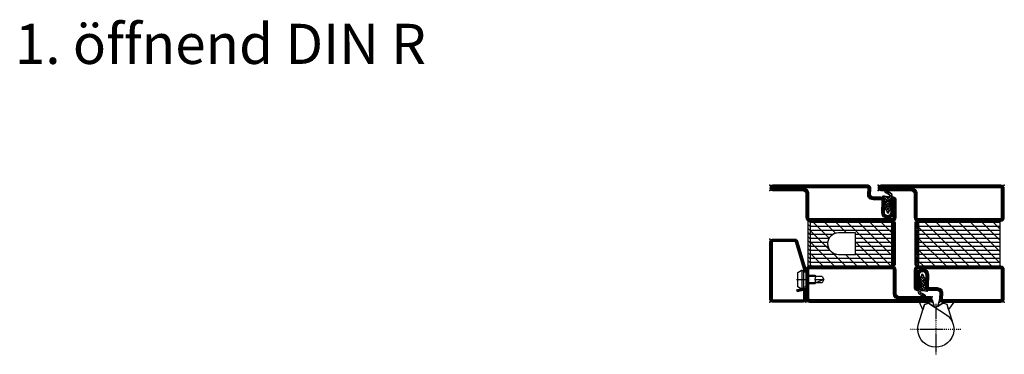
# Model space of a CAD drawing. Units: millimetres. Extents: x 9 to 4673, y 0 to 668.
# Drawn here: x 2083 to 2629, y 0 to 186 of the extents above; entities that cross this region are included whole.
import ezdxf

# ---------------------------------------------------------------- set-up
doc = ezdxf.new("R2010")
doc.units = ezdxf.units.MM
doc.header["$LTSCALE"] = 10
doc.linetypes.add('901247_mk$0$906577$0$CENTER', pattern=[1, 0.5, -0.25, 0, -0.25])
doc.linetypes.add('907662_h$0$CENTER', pattern=[1, 0.5, -0.25, 0, -0.25])
for name, color, linetype, plot in [('735.800$0$HILFSPUNKTE', 60, 'Continuous', False), ('735.805T$0$HILFSPUNKTE', 60, 'Continuous', False), ('901247_mk$0$901247$0$HILFSPUNKTE', 60, 'Continuous', False), ('905307$0$HILFSPUNKTE', 60, 'Continuous', False), ('907662_h$0$HILFSPUNKTE', 60, 'Continuous', False)]:
    doc.layers.add(name, color=color, linetype=linetype, plot=plot)
for name, color, linetype in [('735.800$0$IS_CONT', 210, 'Continuous'), ('735.800$0$IS_HATCH', 202, 'Continuous'), ('735.800$0$ST_CONT', 130, 'Continuous'), ('735.800$0$ST_HATCH', 170, 'Continuous'), ('735.805T$0$IS_CONT', 210, 'Continuous'), ('735.805T$0$IS_HATCH', 202, 'Continuous'), ('735.805T$1$ST_CONT', 130, 'Continuous'), ('735.805T$1$ST_HATCH', 170, 'Continuous'), ('901247_mk$0$901247$0$ST_CONT', 130, 'Continuous'), ('901247_mk$0$901247$0$ST_HATCH', 170, 'Continuous'), ('901247_mk$0$906577$0$ST_CENT', 161, '901247_mk$0$906577$0$CENTER'), ('901247_mk$0$906577$0$ST_EDGE', 161, 'Continuous'), ('905307$0$PL_CONT', 210, 'Continuous'), ('905307$0$PL_HATCH', 202, 'Continuous'), ('907662_h$0$BS_CENT', 2, '907662_h$0$CENTER'), ('907662_h$0$BS_CONT', 2, 'Continuous'), ('948000$0$IS_CONT', 210, 'Continuous'), ('948000$0$IS_HATCH', 202, 'Continuous'), ('948002$0$018_CONT', 1, 'Continuous'), ('948002$0$PL_HATCH', 202, 'Continuous'), ('BS_CONT', 2, 'Continuous'), ('XREF', 7, 'Continuous')]:
    doc.layers.add(name, color=color, linetype=linetype)
doc.styles.add('Katalog_09_02', font='Ftl.ttf', dxfattribs={"height": 4.46})

# ---------------------------------------------------------------- blocks, each defined once
blk = doc.blocks.new('735.800')
at = {"layer": '735.800$0$IS_HATCH'}
h = blk.add_hatch(dxfattribs=at)
h.set_pattern_fill('ANSI31', color=256, scale=1.4, style=0)
h.set_pattern_definition([(135, (69.99999999999994, -5.684341886080801e-14), (3.143089642374203, 3.143089642374203), [])])
h.paths.add_polyline_path([(47.49999999999994, 19.99999999999994), (2.499999999999943, 19.99999999999994), (2.499999999999943, 44.99999999999994), (47.49999999999994, 44.99999999999994)])
h = blk.add_hatch(dxfattribs=at)
h.set_pattern_fill('ANSI31', color=256, scale=0.7, angle=135, style=0)
h.set_pattern_definition([(7.016477563892661e-15, (69.99999999999994, -5.684341886080801e-14), (3.314406041288187e-16, -2.2225), [])])
h.paths.add_polyline_path([(2.499999999999943, 44.99999999999994), (2.499999999999943, 19.99999999999995), (47.49999999999995, 19.99999999999995), (47.49999999999995, 44.99999999999994)])
at = {"layer": '735.800$0$HILFSPUNKTE'}
for p in [(0, 64.99999999999989), (40, 64.99999999999989), (0, 0), (70, 3), (70, 0)]:
    blk.add_point(p, dxfattribs=at)
at = {"layer": '735.800$0$IS_CONT'}
blk.add_lwpolyline([(47.49999999999994, 19.99999999999994), (2.499999999999943, 19.99999999999994), (2.499999999999943, 44.99999999999994), (47.49999999999994, 44.99999999999994)], close=True, dxfattribs=at)
at = {"layer": '735.800$0$ST_CONT'}
for points in [[(35.74786252733361, 60.03073361412133), (35.9923893961834, 62.82568851450501, 0.4400105308918938), (34, 64.99999999999993), (2.000000021823681, 64.99999999999989, 0.4142135619735943), (2.182368064040929e-08, 63.00000000272784), (0, 46.99999999999999, 0.4142135623730971), (2, 44.99999999999999), (48, 44.99999999999987, 0.4142135623730981), (49.99999999999999, 46.99999999999987), (49.99999999999999, 56.79999999999995, 1.014275529428242), (46.80064285501622, 56.75464889428861), (46.99931696654527, 49.74818554981755, -1.030951568229231), (43.60090364172957, 49.75542170434164), (43.79867111510361, 55.81849749361515, 0.4237964364199636), (41.29999999999995, 58.4), (37.24215457447132, 58.39999999999999, -0.440010530891826)], [(1.5, 47.00000000068197, 0.4142135627725953), (2, 46.49999999999998), (48, 46.49999999999987, 0.4142135623731075), (48.5, 46.99999999999986), (48.5, 56.79999999999998, 1.014275529428307), (48.30004017843856, 56.79716555589295), (48.49871428996759, 49.79070221142187, -1.030951568229236), (42.10170097266743, 49.80432320817278), (42.29946844604146, 55.86739899744603, 0.423796436419964), (41.29999999999995, 56.89999999999999), (37.24215457447133, 56.89999999999999, -0.4400105308918249), (34.253570480196, 60.16146722824269), (34.49809734904578, 62.95642212862649, 0.4400105308919), (34.00000000000024, 63.49999999999992), (2.000000021823695, 63.49999999999989, 0.4142135619735927), (1.500000021823695, 63.00000000068188)], [(0, 2.00000000000005, 0.4142135623730735), (2, 0), (68.5, 0, 0.414213562373095), (70, 1.5), (70, 1.5, 0.414213562373095), (68.5, 3), (51.79999999999995, 2.999999999999972, -0.4142135623730927), (49.99999999999994, 4.799999999999983), (49.99999999999994, 17.99999999999994, 0.4142135623731148), (48, 19.99999999999994), (2, 19.99999999999994, 0.4142135623730763), (-4.263256414560601e-14, 17.99999999999994)], [(51.79999999999995, 1.499999999999972, -0.4142135623730924), (48.49999999999994, 4.799999999999983), (48.49999999999989, 17.99999999999994, 0.414213562373324), (48, 18.49999999999989), (2, 18.49999999999989, 0.4142135623730847), (1.499999999999957, 17.99999999999994), (1.500000000000114, 2.00000000000005, 0.4142135623732755), (2, 1.500000000000028), (68.5, 1.5), (68.5, 1.5)]]:
    blk.add_lwpolyline(points, format="xyb", close=True, dxfattribs=at)
at = {"layer": '735.800$0$ST_HATCH', "const_width": 1.5}
for points in [[(49.24999999999999, 46.99999999999986, -0.4142135623730975), (48, 45.74999999999987), (2, 45.74999999999998, -0.4142135623730966), (0.75, 46.999999998977), (0.7500000218236806, 63.00000000170486, -0.4142135619735944), (2.000000021823681, 64.24999999999989), (34.00000000000013, 64.24999999999993, -0.4400105308918917), (35.24524337261459, 62.89105532156575), (35.0007165037648, 60.09610042118201, 0.4400105308918252), (37.24215457447132, 57.64999999999999), (41.29999999999995, 57.64999999999999, -0.4237964364199636), (43.04906978057254, 55.84294824553059), (42.8513023071985, 49.77987245625722, 1.030951568229236), (47.74901562825643, 49.76944388061971), (47.55034151672739, 56.77590722509078, -1.01427552942832), (49.24999999999999, 56.79999999999995)], [(0.75, 2.000000000000071, 0.4142135623730747), (2.000000000000043, 0.75), (68.5, 0.75, 0.4142135623730951), (69.25, 1.5, 0.4142135623730949), (68.5, 2.25), (51.79999999999995, 2.249999999999972, -0.4142135623730933), (49.24999999999994, 4.799999999999983), (49.24999999999994, 17.99999999999994, 0.414213562373115), (48.00000000000001, 19.24999999999994), (2, 19.24999999999994, 0.4142135623730759), (0.7499999999999574, 17.9999999999999)]]:
    blk.add_lwpolyline(points, format="xyb", close=True, dxfattribs=at)
blk = doc.blocks.new('735.805T', base_point=(5.149161097506294e-08, 4.486371096845687e-08))
at = {"layer": '735.805T$0$IS_HATCH'}
h = blk.add_hatch(dxfattribs=at)
h.set_pattern_fill('ANSI31', color=256, scale=1.4, style=0)
h.set_pattern_definition([(135, (5.149161097506294e-08, 4.486359728161915e-08), (3.143089642374202, 3.143089642374203), [])])
edge = h.paths.add_edge_path()
edge.add_line((-42.49999994850838, 26.50000004486354), (-42.49999994850838, 20.0000000448636))
edge.add_line((-42.49999994850838, 20.0000000448636), (-67.49999994850837, 20.0000000448636))
edge.add_line((-67.49999994850837, 20.0000000448636), (-67.49999994850837, 45.0000000448636))
edge.add_line((-67.49999994850837, 45.0000000448636), (-42.49999994850838, 45.0000000448636))
edge.add_line((-42.49999994850838, 45.0000000448636), (-42.49999994850838, 38.5000000448636))
edge.add_line((-42.49999994850838, 38.5000000448636), (-51.99999994850837, 38.50000004486485))
edge.add_arc((-51.99999994850837, 32.50000004486485), 6, 90, 270)
edge.add_line((-51.99999994850837, 26.50000004486485), (-42.49999994850838, 26.50000004486354))
h.paths.add_polyline_path([(-22.49999994850839, 20.0000000448636), (-42.49999994850838, 20.0000000448636), (-42.49999994850838, 45.0000000448636), (-22.49999994850839, 45.0000000448636)])
h = blk.add_hatch(dxfattribs=at)
h.set_pattern_fill('ANSI31', color=256, scale=0.7, angle=135, style=0)
h.set_pattern_definition([(7.016477563892661e-15, (5.149161097506294e-08, 4.486359728161915e-08), (3.314406041288187e-16, -2.2225), [])])
h.paths.add_polyline_path([(-67.49999994850837, 44.90000004486357), (-42.49999994850839, 44.90000004486357), (-42.4999999485084, 38.5000000448636), (-51.99999994850759, 38.50000004486485, 1), (-51.9999999485088, 26.50000004486485), (-42.49999994850839, 26.50000004486354), (-42.49999994850838, 20.10000004486362), (-67.49999994850837, 20.10000004486362)])
h.paths.add_polyline_path([(-42.49999994850838, 44.90000004486357), (-22.49999994850839, 44.90000004486357), (-22.49999994850839, 20.10000004486362), (-42.49999994850839, 20.10000004486362)])
at = {"layer": '735.805T$0$HILFSPUNKTE'}
for p in [(-89.99999994850835, 65.0000000448636), (-89.99999994850836, 62.00000004486365), (-29.99999994850838, 65.0000000448636), (-69.99999994850837, 4.486371096845687e-08), (5.149161097506294e-08, 3.000000044863711), (5.149161097506294e-08, 4.486371096845687e-08)]:
    blk.add_point(p, dxfattribs=at)
at = {"layer": '735.805T$0$IS_CONT'}
blk.add_lwpolyline([(-42.49999994850838, 45.0000000448636), (-22.49999994850839, 45.0000000448636), (-22.49999994850839, 20.0000000448636), (-42.49999994850838, 20.0000000448636), (-67.49999994850837, 20.0000000448636), (-67.49999994850837, 45.0000000448636)], close=True, dxfattribs=at)
blk.add_lwpolyline([(-42.49999994850838, 38.5000000448636), (-51.99999994850837, 38.50000004486485, 0.9999999999999999), (-51.99999994850837, 26.50000004486485), (-42.49999994850838, 26.50000004486354)], format="xyb", close=True, dxfattribs=at)
at = {"layer": '735.805T$1$ST_CONT'}
for points in [[(-19.99999994850849, 47.00000004486348), (-19.99999994850849, 56.80000004486355, 1.01427552942824), (-23.19935709349225, 56.7546489391522), (-23.00068298196321, 49.74818559468115, -1.030951568229235), (-26.3990963067789, 49.75542174920524), (-26.20132883340487, 55.81849753847875, 0.423796436419964), (-28.69999994850852, 58.40000004486358), (-32.75784537403715, 58.40000004486357, -0.4400105308918265), (-34.25213742117477, 60.03073365898506), (-34.00761055232498, 62.82568855936874, 0.4400105308918931), (-35.99999994850838, 65.00000004486365), (-88.49999994850837, 65.0000000448636, 0.9999999999999999), (-88.49999994850837, 62.00000004486365), (-71.79999994850839, 62.00000004486364, -0.4142135623730939), (-69.99999994850837, 60.20000004486364), (-69.99999994850837, 47.00000004486371, 0.414213562373095), (-67.99999994850837, 45.00000004486371), (-21.99999994850839, 45.0000000448636, 0.4142135623730971)], [(-69.99999994850837, 2.000000044863761, 0.4142135623730735), (-67.99999994850837, 4.486371096845687e-08), (-1.499999948508389, 4.486371096845687e-08, 0.414213562373095), (5.149161097506294e-08, 1.500000044863711), (5.149161097506294e-08, 1.500000044863711, 0.414213562373095), (-1.499999948508389, 3.000000044863711), (-18.19999994850843, 3.000000044863683, -0.4142135623730927), (-19.99999994850845, 4.800000044863694), (-19.99999994850845, 18.00000004486365, 0.4142135623731148), (-21.99999994850839, 20.00000004486365), (-67.99999994850837, 20.00000004486365, 0.4142135623730763), (-69.99999994850842, 18.00000004486365)], [(-18.19999994850843, 1.500000044863683, -0.4142135623730924), (-21.49999994850845, 4.800000044863694), (-21.4999999485085, 18.00000004486365, 0.414213562373324), (-21.99999994850839, 18.5000000448636), (-67.99999994850837, 18.5000000448636, 0.4142135623730847), (-68.49999994850842, 18.00000004486365), (-68.49999994850826, 2.000000044863761, 0.4142135623732755), (-67.99999994850837, 1.500000044863739), (-1.499999948508389, 1.500000044863711), (-1.499999948508389, 1.500000044863711)]]:
    blk.add_lwpolyline(points, format="xyb", close=True, dxfattribs=at)
blk.add_lwpolyline([(-71.79999994850839, 63.50000004486365, -0.4142135623730944), (-68.49999994850837, 60.20000004486366), (-68.49999994850837, 47.00000004486371, 0.414213562373095), (-67.99999994850837, 46.50000004486371), (-21.99999994850839, 46.5000000448636, 0.414213562373095), (-21.49999994850849, 47.00000004486348), (-21.49999994850847, 56.80000004486353, 1.014275529428341), (-21.69995977006992, 56.79716560075661), (-21.50128565854088, 49.79070225628547, -1.030951568229235), (-27.89829897584104, 49.80432325303638), (-27.70053150246702, 55.86739904230962, 0.4237964364199683), (-28.69999994850851, 56.90000004486357), (-32.75784537403715, 56.90000004486357, -0.440010530891835), (-35.74642946831238, 60.16146727310654), (-35.50190259946259, 62.95642217349034, 0.4400105308918507), (-35.99999994850804, 63.50000004486371), (-88.49999994850837, 63.50000004486365)], format="xyb", dxfattribs=at)
at = {"layer": '735.805T$1$ST_HATCH', "const_width": 1.5}
for points in [[(-21.99999994850839, 45.7500000448636), (-67.99999994850837, 45.75000004486371, -0.414213562373095), (-69.24999994850837, 47.00000004486371), (-69.24999994850837, 60.20000004486364, 0.4142135623730943), (-71.79999994850839, 62.75000004486364), (-88.49999994850837, 62.75000004486365, -0.9999999999999999), (-88.49999994850837, 64.2500000448636), (-35.99999994850824, 64.25000004486365, -0.4400105308918917), (-34.75475657589379, 62.89105536642948), (-34.99928344474358, 60.09610046604579, 0.4400105308918265), (-32.75784537403715, 57.65000004486357), (-28.69999994850852, 57.65000004486357, -0.4237964364199662), (-26.95093016793594, 55.84294829039419), (-27.14869764130997, 49.77987250112082, 1.030951568229234), (-22.25098432025204, 49.76944392548331), (-22.44965843178109, 56.77590726995438, -1.014275529428324), (-20.74999994850849, 56.80000004486353), (-20.74999994850849, 47.00000004486348, -0.4142135623730983)], [(-69.24999994850837, 2.000000044863782, 0.4142135623730747), (-67.99999994850833, 0.750000044863711), (-1.499999948508389, 0.750000044863711, 0.4142135623730951), (-0.749999948508389, 1.500000044863711, 0.4142135623730949), (-1.499999948508389, 2.250000044863711), (-18.19999994850843, 2.250000044863683, -0.4142135623730933), (-20.74999994850845, 4.800000044863694), (-20.74999994850845, 18.00000004486365, 0.414213562373115), (-21.99999994850837, 19.25000004486365), (-67.99999994850837, 19.25000004486365, 0.4142135623730759), (-69.24999994850842, 18.00000004486361)]]:
    blk.add_lwpolyline(points, format="xyb", close=True, dxfattribs=at)
blk = doc.blocks.new('907662_h', base_point=(4869.372640139651, -2352.856989033519))
at = {"layer": '907662_h$0$BS_CENT', "ltscale": 0.1}
for p, q in [((4867.372640139651, -2353.856974392538), (4867.372640139651, -2381.856974392537)), ((4853.289860612654, -2367.856974392537), (4881.289860612652, -2367.856974392537))]:
    blk.add_line(p, q, dxfattribs=at)
at = {"layer": '907662_h$0$BS_CONT'}
for points in [[(4863.416953765748, -2353.334059901593), (4861.067722213784, -2354.189110259907), (4860.192568167198, -2357.075031665433), (4858.286439574141, -2352.856974392537), (4863.87264013965, -2352.856974392537)], [(4863.416953765748, -2353.334059901593), (4863.87264013965, -2352.856974392537), (4864.960308840678, -2352.389920081722), (4865.372640139651, -2351.356974392537), (4866.401224375121, -2355.281716390096), (4863.416953765748, -2353.334059901593)], [(4871.328326513553, -2353.334059901593), (4870.872640139651, -2352.856974392537), (4869.784971438623, -2352.389920081722), (4869.372640139651, -2351.356974392537), (4868.34405590418, -2355.281716390096), (4871.328326513553, -2353.334059901593)], [(4873.677558065518, -2354.189110259907), (4871.328326513553, -2353.334059901593), (4870.872640139651, -2352.856974392537), (4877.335152837769, -2352.856974392537), (4874.496068963193, -2356.888244348897), (4873.677558065518, -2354.189110259907)], [(4876.942301965892, -2364.954979814428), (4873.677558065518, -2354.189110259907), (4871.328326513553, -2353.334059901593), (4867.372640139651, -2355.915701864093)]]:
    blk.add_lwpolyline(points, dxfattribs=at)
blk.add_lwpolyline([(4857.80297831341, -2364.954979814428), (4861.067722213784, -2354.189110259907), (4863.416953765748, -2353.334059901593), (4872.838060245985, -2359.482657521218, -1.999999999999741)], format="xyb", close=True, dxfattribs=at)
at = {"layer": '907662_h$0$HILFSPUNKTE'}
blk.add_point((4869.372640139651, -2352.856989033519), dxfattribs=at)
blk = doc.blocks.new('905307')
at = {"layer": '905307$0$PL_HATCH'}
h = blk.add_hatch(dxfattribs=at)
h.set_pattern_fill('ANSI37', color=256, scale=0.33, style=0)
h.set_pattern_definition([(135, (5738.843354705457, -637.1851786082591), (0.740871129988205, 0.7408711299882051), []), (45, (5738.843354705457, -637.1851786082591), (0.740871129988205, -0.7408711299882051), [])])
edge = h.paths.add_edge_path()
edge.add_line((6.41958191573303, -12.64021596841087), (6.472093285657134, -11.93476202383783))
edge.add_arc((6.811285259597025, -11.96575350067852), 0.340604854372344, 141.5086038040803, 174.7794632214536, ccw=False)
edge.add_line((6.544693285657555, -11.75376202383791), (6.733203361361117, -11.5834464077949))
edge.add_arc((6.559663526907884, -11.30554835240752), 0.3276330315003937, 301.9836652091128, 439.7447439711611)
edge.add_line((6.617993285657572, -10.98314946504229), (6.260793285657197, -10.8887620238379))
edge.add_line((6.260793285657197, -10.8887620238379), (6.345393285657335, -10.1577620238379))
edge.add_arc((6.841670926642776, -10.21428883820347), 0.4994865140165384, 133.1301088800935, 173.5019239095583, ccw=False)
edge.add_line((6.500193285657585, -9.849762023837798), (6.724293285657947, -9.639762023837989))
edge.add_arc((6.566898290602668, -9.423860602903245), 0.2671827240487167, 306.092544423265, 451.4380002326628)
edge.add_line((6.560193285657076, -9.156762023837814), (6.420893285657255, -9.143762023837894))
edge.add_line((6.420893285657255, -9.143762023837894), (6.646361595912819, -8.187557951701365))
edge.add_arc((9.032812818221675, -8.794924435974822), 2.462527864345525, 131.3300428083198, 165.7210198758618, ccw=False)
edge.add_arc((6.52958261090727, -5.935567933259005), 1.337763804943418, 310.9623213499502, 400.3336639706366)
edge.add_arc((2.223026556746717, -9.672247159043481), 7.039385339677364, 40.83066217461997, 69.63486085803244)
edge.add_arc((4.276595688274956, -4.104167982180224), 1.104770148944673, 68.98695789437988, 107.2519305757171)
edge.add_arc((4.104360111752692, -3.492847994493233), 0.4701736940696458, 109.3014307552438, 243.3833954241144)
edge.add_arc((0.2046524634701754, -12.50872121545838), 9.353729097963283, 48.3102025769918, 66.77177096564412, ccw=False)
edge.add_arc((6.209576703151845, -5.87866820135113), 0.4155815267638079, -54.20883449422922, 58.64931579085459, ccw=False)
edge.add_arc((5.518711019225689, -4.73174125668627), 1.753433246934942, 258.4653393105877, 302.18256025922904, ccw=False)
edge.add_arc((6.976484384333737, 10.75345360893005), 17.29800296199772, 256.6448898002021, 263.99914261816673, ccw=False)
edge.add_arc((2.863386295655403, -6.55313944627304), 0.4906560315592361, 76.1435851060424, 243.4559399612986)
edge.add_line((2.644119043635327, -6.992075903516024), (3.874993285657181, -7.629762023837885))
edge.add_arc((3.201494361304738, -8.80739922116147), 1.356624549985753, -3.565285113035486, 60.23445976047299, ccw=False)
edge.add_line((4.555493285657574, -8.891762023837828), (4.549757943682378, -9.705463666598348))
edge.add_arc((4.499759185655059, -9.705111252444812), 0.05000000000010065, 211.6297736500962, 359.596159783506, ccw=False)
edge.add_line((4.45718645911438, -9.731332674124474), (4.238313294174075, -9.375973322830419))
edge.add_arc((4.082374428704727, -9.470266889413544), 0.1822311895994589, 31.16063638824972, 101.1002436248475)
edge.add_line((4.04729016135934, -9.291444909087659), (3.933170056257948, -9.315379227786252))
edge.add_arc((3.970091502536364, -9.492028849869072), 0.180466845091538, 101.8054129639752, 190.0893551827118)
edge.add_line((3.792415442962008, -9.523643720285122), (4.460971930999219, -11.53017317774606))
edge.add_arc((4.004367502422738, -11.72832226939378), 0.4977455843264401, -0.5110694559276112, 23.459024081600774, ccw=False)
edge.add_line((4.50209328565779, -11.73276202383784), (4.497524108978721, -12.38985314618583))
edge.add_arc((4.447525317763705, -12.38950547247214), 0.04999999999973922, 226.410149169834, 359.6015920605583, ccw=False)
edge.add_line((4.413050754978937, -12.42572017281293), (4.265553870613982, -12.28531060010448))
edge.add_arc((4.093198363031314, -12.4652611267829), 0.2491758677037523, 46.23499203062131, 138.5227454485277)
edge.add_line((3.90651114070806, -12.30022629995187), (3.76697986446379, -12.45681631543698))
edge.add_arc((4.056028211826128, -12.69044952565165), 0.371663051739222, 141.0519387325894, 213.4031814177021)
edge.add_line((3.74575746800019, -12.89506010591037), (4.217256969680418, -13.5429591874929))
edge.add_arc((-9.725028447978062, -21.95163065629823), 16.28167922966649, 24.714405013331827, 31.09441707104122, ccw=False)
edge.add_line((5.065299287686682, -15.1443342759884), (5.088399287687023, -15.22633427598839))
edge.add_arc((5.482162594619934, -15.09492096345391), 0.415113238283275, 198.4557524013044, 357.9437823195269)
edge.add_arc((6.573503976810612, -15.17551553868078), 0.6796783060334826, 146.6978143166732, 174.4529109241037, ccw=False)
edge.add_line((6.005438080709606, -14.80233496927838), (6.886921923332007, -13.29175117643661))
edge.add_arc((6.536318877646686, -13.09268729111789), 0.4031735681837395, 330.4131430646078, 433.4626728623421)
edge.add_line((6.65107817696116, -12.70619119889591), (6.41958191573303, -12.64021596841087))
at = {"layer": '905307$0$HILFSPUNKTE'}
blk.add_point((-1.232595164407831e-32, 0), dxfattribs=at)
blk.add_point((-1.232595164407831e-32, 0), dxfattribs=at)
at = {"layer": '905307$0$PL_CONT'}
blk.add_lwpolyline([(6.41958191573303, -12.64021596841087), (6.472093285657134, -11.93476202383783, -0.1462000000000026), (6.544693285657555, -11.75376202383791), (6.733203361361117, -11.5834464077949, 0.6857471406867812), (6.617993285657572, -10.98314946504229), (6.260793285657197, -10.8887620238379), (6.345393285657335, -10.1577620238379, -0.1780002507444142), (6.500193285657585, -9.849762023837798), (6.724293285657947, -9.639762023837989, 0.7355506215325706), (6.560193285657076, -9.156762023837814), (6.420893285657255, -9.143762023837894), (6.646361595912819, -8.187557951701365, -0.151195510726235), (7.406570499220831, -6.945768033025389, 0.4110035358274109), (7.54934414517447, -5.069716669446508, 0.1263479910759558), (4.672744664336277, -3.072866343102306, 0.1685313776604985), (3.948949857772276, -3.049101495292576, 0.662399999999984), (3.893713740131715, -3.913194766478, -0.08072847729988704), (6.425793285657162, -5.52376202383789, -0.5365220167077044), (6.452622331818927, -6.21576882100817, -0.1931001394803617), (5.168093285657049, -6.449762023837821, -0.03210000000000003), (2.980893285657656, -6.076762023837773, 0.894985726951849), (2.644119043635327, -6.992075903516024), (3.874993285657181, -7.629762023837885, -0.2858000000000021), (4.555493285657574, -8.891762023837828), (4.549757943682378, -9.705463666598348, -0.753324122759195), (4.45718645911438, -9.731332674124474), (4.238313294174075, -9.375973322830419, 0.3150091030815872), (4.04729016135934, -9.291444909087659), (3.933170056257948, -9.315379227786252, 0.40546811970184), (3.792415442962008, -9.523643720285122), (4.460971930999219, -11.53017317774606, -0.1049723039877122), (4.50209328565779, -11.73276202383784), (4.497524108978721, -12.38985314618583, -0.6568237756368127), (4.413050754978937, -12.42572017281293), (4.265553870613982, -12.28531060010448, 0.425957393866219), (3.90651114070806, -12.30022629995187), (3.76697986446379, -12.45681631543698, 0.3266149263998633), (3.74575746800019, -12.89506010591037), (4.217256969680418, -13.5429591874929, -0.02784524751154525), (5.065299287686682, -15.1443342759884), (5.088399287687023, -15.22633427598839, 0.8353000000000346), (5.897008542793626, -15.1098152536988, -0.1216999999999932), (6.005438080709606, -14.80233496927838), (6.886921923332007, -13.29175117643661, 0.4826091631239836), (6.65107817696116, -12.70619119889591)], format="xyb", close=True, dxfattribs=at)
blk = doc.blocks.new('948000')
at = {"layer": '948000$0$IS_HATCH'}
h = blk.add_hatch(dxfattribs=at)
h.set_pattern_fill('ANSI31', color=256, scale=0.5, style=0)
h.set_pattern_definition([(45, (-12.25, 0), (-1.122532015133644, 1.122532015133644), [])])
h.paths.add_polyline_path([(-12.25, 0), (12.25, 0), (12.25, 1.5), (-12.25, 1.5)])
at = {"layer": '948000$0$IS_CONT'}
blk.add_lwpolyline([(-12.25, 0), (12.25, 0), (12.25, 1.5), (-12.25, 1.5)], close=True, dxfattribs=at)
blk = doc.blocks.new('948002', base_point=(-0.25, -2.200000000000045))
at = {"layer": '948002$0$018_CONT'}
h = blk.add_hatch(color=256, dxfattribs=at)
edge = h.paths.add_edge_path(flags=16)
edge.add_line((11.25, -0.04999999999995453), (-11.75, -0.04999999999995453))
edge.add_arc((-11.74999999999989, -0.4999999999998817), 0.4499999999999272, 90.00000000001378, 180.0000000000151)
edge.add_line((-12.19999999999982, -0.5), (-12.19999999999982, -1.600000000000023))
edge.add_arc((-11.74999999999995, -1.600000000000086), 0.4499999999998678, 179.9999999999919, 269.9999999999937)
edge.add_line((-11.75, -2.049999999999955), (11.25, -2.049999999999955))
edge.add_arc((11.24999999999995, -1.600000000000084), 0.4499999999998703, 270.0000000000066, 360.0000000000078)
edge.add_line((11.69999999999982, -1.600000000000023), (11.69999999999982, -0.5))
edge.add_arc((11.24999999999989, -0.4999999999998835), 0.4499999999999282, 359.9999999999852, 449.999999999986)
edge = h.paths.add_edge_path()
edge.add_line((11.25, 0), (-11.75, 0))
edge.add_arc((-11.75, -0.5), 0.5, 90, 180)
edge.add_line((-12.25, -0.5), (-12.25, -1.600000000000023))
edge.add_arc((-11.75, -1.600000000000023), 0.5, 180, 270)
edge.add_line((-11.75, -2.100000000000023), (11.25, -2.100000000000023))
edge.add_arc((11.25, -1.600000000000023), 0.5, 270, 360)
edge.add_line((11.75, -1.600000000000023), (11.75, -0.5))
edge.add_arc((11.25, -0.5), 0.5, 0, 90)
at = {"layer": '948002$0$PL_HATCH'}
h = blk.add_hatch(dxfattribs=at)
h.set_pattern_fill('ANSI32', color=256, scale=0.1, angle=180, style=0)
h.set_pattern_definition([(225, (-12.2499997695395, -27.88817333588133), (0.6735192090801865, -0.6735192090801867), []), (225, (-12.69901276953897, -27.88817333588133), (0.6735192090801865, -0.6735192090801867), [])])
h.paths.add_polyline_path([(-11.75, -0.04999999999995453, 0.4142135623730239), (-12.19999999999982, -0.4999999999998818), (-12.19999999999982, -1.600000000000023, 0.4142135623731358), (-11.74999999999995, -2.049999999999955), (11.25, -2.049999999999955, 0.414213562373061), (11.69999999999982, -1.600000000000084), (11.69999999999982, -0.5, 0.4142135623731704), (11.24999999999989, -0.04999999999995453)])
at = {"layer": '948002$0$018_CONT'}
for points in [[(11.25, 0), (-11.75, 0, 0.414213562373095), (-12.25, -0.5), (-12.25, -1.600000000000023, 0.414213562373095), (-11.75, -2.100000000000023), (11.25, -2.100000000000023, 0.414213562373095), (11.75, -1.600000000000023), (11.75, -0.5, 0.414213562373095)], [(11.25, -0.04999999999995453), (-11.75, -0.04999999999995453, 0.414213562373101), (-12.19999999999982, -0.5), (-12.19999999999982, -1.600000000000023, 0.4142135623731034), (-11.75, -2.049999999999955), (11.25, -2.049999999999955, 0.414213562373101), (11.69999999999982, -1.600000000000023), (11.69999999999982, -0.5, 0.4142135623730988)]]:
    blk.add_lwpolyline(points, format="xyb", close=True, dxfattribs=at)
blk.add_lwpolyline([(11.25, -2.100000000000023), (-11.75, -2.100000000000023), (-11.75, -2.200000000000045), (11.25, -2.200000000000045)], close=True, dxfattribs=at)
blk = doc.blocks.new('901247_mk$0$906577', base_point=(-732.8506588860217, -67.18000001630844))
at = {"layer": '901247_mk$0$906577$0$ST_CENT'}
blk.add_line((-732.8506588860217, -62.00300001630848), (-732.8506588860217, -78.00000001630849), dxfattribs=at)
at = {"layer": '901247_mk$0$906577$0$ST_EDGE'}
for points in [[(-737.1006588860217, -67.18000001630844), (-728.6006588860217, -67.18000001630844), (-728.6006588860217, -65.88000001630849), (-727.9276588860217, -65.76200001630849), (-727.7206588860217, -64.98800001630849, 0.1987764722820962), (-727.7806588860217, -64.5330000163085), (-728.8506588860217, -62.68000001630845), (-736.8506588860217, -62.68000001630845), (-737.9196588860217, -64.5330000163085, 0.1986275515369634), (-737.9796588860218, -64.98800001630849), (-737.7726588860216, -65.76200001630849), (-737.1006588860217, -65.88000001630849), (-737.1006588860217, -67.18000001630844)], [(-735.2506588860217, -67.18000001630844), (-735.2506588860217, -72.03000001630846), (-734.6006588860217, -72.68000001630844, -0.2857000000000007), (-731.1006588860217, -72.68000001630844), (-730.4506588860218, -72.03000001630846), (-730.4506588860218, -67.18000001630844)]]:
    blk.add_lwpolyline(points, format="xyb", dxfattribs=at)
for points in [[(-738.0000000157522, -64.83303882739023), (-727.7002874473463, -64.83303882739023)], [(-737.7726588860216, -65.76200001630849), (-727.9276588860217, -65.76200001630849)], [(-737.1006588860217, -65.88000001630849), (-728.6006588860217, -65.88000001630849)], [(-734.6006588860217, -76.17000001630845), (-734.6006588860217, -67.18000001630844)], [(-731.1006588860217, -76.17000001630845), (-731.1006588860217, -67.18000001630844)], [(-734.6006588860217, -76.17000001630845), (-732.8506588860217, -77.18000001630844), (-731.1006588860217, -76.17000001630845)], [(-732.8506588860217, -77.18000001630844), (-731.1006588860217, -72.68000001630844)]]:
    blk.add_lwpolyline(points, dxfattribs=at)
blk = doc.blocks.new('901247_mk$0$901247')
at = {"layer": '901247_mk$0$901247$0$HILFSPUNKTE'}
for p in [(-35, 20), (0, 20), (0, 0)]:
    blk.add_point(p, dxfattribs=at)
at = {"layer": '901247_mk$0$901247$0$ST_CONT'}
blk.add_lwpolyline([(-18.07771810512986, 1.249999999999829, -0.07369160122968402), (-18.15021995395068, 1.260743898891462), (-33.57250184882082, 5.873556594306763, -0.3304357211461639), (-33.75, 6.11281269541513), (-33.75, 18.5, -0.414213562373095), (-33.5, 18.75), (-1.5, 18.75, -0.4142135623730617), (-1.25, 18.5), (-1.25, 1.5, -0.414213562373095), (-1.5, 1.25), (-6.299999999999727, 1.25, -0.4931454260312593), (-6.541481456572228, 1.564704761275607), (-5.707684814244885, 4.676476193621738), (-6.915092097106253, 4.999999999999886), (-7.748888739433824, 1.888228567653471, 0.4931454260312418), (-6.299999999999727, 0), (-1.5, 0, 0.414213562373095), (0, 1.5), (0, 18.5, 0.414213562373095), (-1.5, 20), (-33.5, 20, 0.414213562373095), (-35, 18.5), (-35, 6.11281269541513, 0.3304357211461489), (-33.93501109292424, 4.677276088764927), (-18.51272919805433, 0.06446339334962659, 0.0736916012296849), (-18.07771810513009, -1.70530256582424e-13), (-16.79999999999995, -1.13686837721616e-13), (-16.79999999999995, 1.249999999999886)], format="xyb", close=True, dxfattribs=at)
at = {"layer": '901247_mk$0$901247$0$ST_HATCH', "const_width": 1.25}
blk.add_lwpolyline([(-6.311388455675569, 4.838238096810812), (-7.145185098002912, 1.726466664464851, 0.4931454260313088), (-6.299999999999955, 0.625), (-1.5, 0.625, 0.414213562373095), (-0.625, 1.5), (-0.625, 18.5, 0.414213562373095), (-1.5, 19.375), (-33.5, 19.375, 0.414213562373095), (-34.375, 18.5), (-34.375, 6.11281269541513, 0.3301267047310835), (-33.75468958351826, 5.275699670759991), (-18.33240768866085, 0.6628869753483855, 0.07397174271000766), (-18.07771810513009, 0.6249999999998295), (-16.79999999999995, 0.6249999999998863)], format="xyb", dxfattribs=at)
blk = doc.blocks.new('901247_mk')
for name, p in [('901247_mk$0$901247', (0, 0)), ('901247_mk$0$906577', (-12.54999999999995, -1.13686837721616e-13))]:
    blk.add_blockref(name, p)

msp = doc.modelspace()

# ---------------------------------------------------------------- block references
at = {"layer": 'XREF'}
for name, p in [('735.805T', (2588.746721118185, 28.99998408134388)), ('905307', (2558.746721118185, 93.9999840813439)), ('907662_h', (2592.746721118185, 28.99998408134479))]:
    msp.add_blockref(name, p, dxfattribs=at)
for name, p, rotation in [('735.800', (2628.746721118185, 93.99998408134388), 180), ('948000', (2521.246721118185, 61.49998408134468), 90), ('948002', (2566.246721118185, 61.49998408134468), 270), ('948002', (2581.246721118185, 61.49998408134395), 90), ('905307', (2588.746721118185, 28.99998408134388), 179.9998046012322)]:
    msp.add_blockref(name, p, dxfattribs=dict(at, rotation=rotation))
at = {"layer": 'XREF', "xscale": -1, "rotation": 90}
msp.add_blockref('901247_mk', (2518.746721118185, 28.99998407696114), dxfattribs=at)

# ---------------------------------------------------------------- texts
at = {"layer": 'BS_CONT', "insert": (2194.056238785735, 169.5831791659816), "char_height": 22.3, "attachment_point": 5, "style": 'Katalog_09_02'}
msp.add_mtext('1. öffnend DIN R', dxfattribs=at)

doc.saveas('drawing.dxf')
